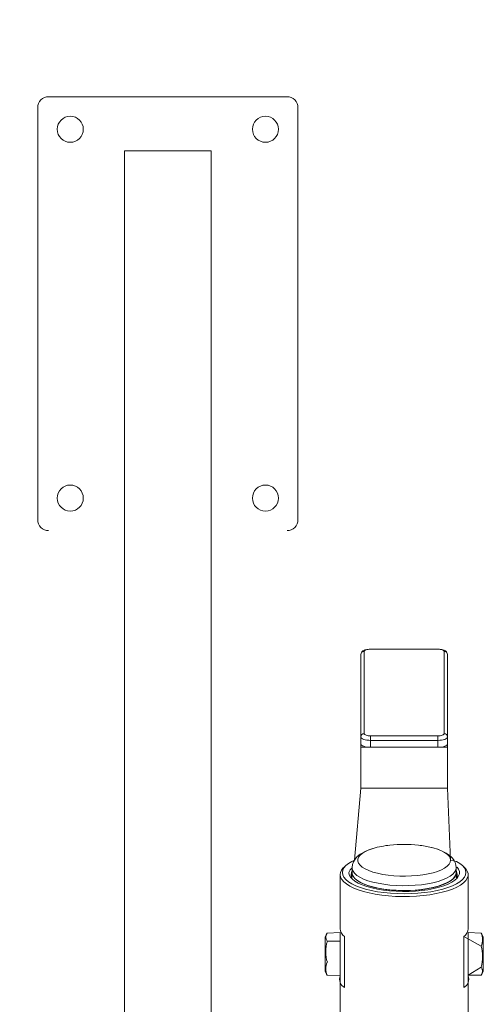
# Model space of a CAD drawing. Units: millimetres. Extents: x -3158 to 1292, y -2564 to 2820.
# Drawn here: x -1666 to -1453, y 902 to 1356 of the extents above; entities that cross this region are included whole.
import ezdxf

# ---------------------------------------------------------------- set-up
doc = ezdxf.new("R2010")
doc.units = ezdxf.units.MM

# ---------------------------------------------------------------- blocks, each defined once
blk = doc.blocks.new('KF801')
at = {"color": 7, "linetype": 'Continuous', "lineweight": 18}
for p, q in [((-1653.12, 1320.49), (-1543.12, 1320.49)), ((-1658.12, 1125.49), (-1658.12, 1315.49)), ((-1538.12, 1315.49), (-1538.12, 1125.49)), ((-1578.12, 1295.62), (-1618.12, 1295.62)), ((-1618.12, 857.49), (-1618.12, 1295.62)), ((-1578.12, 857.49), (-1578.12, 1295.62)), ((-1653.12, 1120.49), (-1653.12, 1120.49)), ((-1543.12, 1120.49), (-1543.12, 1120.49)), ((-1509.12, 1025.35), (-1509.12, 1063.32)), ((-1507.52, 1064.82), (-1507.52, 1026.86)), ((-1473.62, 1065.91), (-1504.62, 1065.91)), ((-1473.62, 1065.81), (-1504.62, 1065.81)), ((-1470.72, 1026.86), (-1470.72, 1064.82)), ((-1469.12, 1063.32), (-1469.12, 1025.35)), ((-1504.62, 1023.81), (-1504.62, 1025.87)), ((-1504.62, 1025.87), (-1473.62, 1025.87)), ((-1473.62, 1023.81), (-1473.62, 1025.87)), ((-1509.12, 1025.35), (-1509.12, 1022.16)), ((-1509.12, 1020.62), (-1509.12, 1022.16)), ((-1473.62, 1023.81), (-1504.62, 1023.81)), ((-1504.62, 1023.81), (-1504.62, 1020.62)), ((-1473.62, 1023.81), (-1473.62, 1020.62)), ((-1469.12, 1025.35), (-1469.12, 1022.16)), ((-1469.12, 1022.16), (-1469.12, 1020.62)), ((-1509.12, 1001.83), (-1509.12, 1020.62)), ((-1469.12, 1020.62), (-1509.12, 1020.62)), ((-1504.62, 1020.62), (-1473.62, 1020.62)), ((-1469.12, 1001.83), (-1469.12, 1020.62)), ((-1512.09, 968.61), (-1509.12, 1001.83)), ((-1469.12, 1001.83), (-1509.12, 1001.83)), ((-1467.69, 968.52), (-1469.12, 1001.83)), ((-1516.6, 965.57), (-1516.6, 965.57)), ((-1513.12, 962.84), (-1513.27, 960.48)), ((-1513.12, 965.02), (-1513.12, 962.84)), ((-1465.12, 962.84), (-1465.12, 965.01)), ((-1464.97, 960.48), (-1464.97, 962.84)), ((-1461.65, 965.57), (-1461.65, 965.57)), ((-1518.62, 961.9), (-1518.62, 936.99)), ((-1459.62, 936.99), (-1459.62, 961.9)), ((-1524.57, 934.98), (-1518.62, 935.25)), ((-1518.62, 935.25), (-1518.62, 935.25)), ((-1518.62, 935.25), (-1518.62, 915.25)), ((-1459.62, 935.25), (-1459.62, 935.25)), ((-1453.68, 934.98), (-1459.62, 935.25)), ((-1459.62, 915.25), (-1459.62, 935.25)), ((-1524.57, 934.98), (-1525.62, 933.24)), ((-1525.62, 917.26), (-1525.62, 933.24)), ((-1524.57, 931.22), (-1518.62, 931.22)), ((-1516.62, 909.85), (-1516.62, 933.34)), ((-1453.68, 929.01), (-1461.62, 933.34)), ((-1461.62, 909.85), (-1461.62, 933.34)), ((-1453.68, 934.98), (-1453.33, 934.47)), ((-1452.62, 933.24), (-1453.33, 934.47)), ((-1452.62, 933.24), (-1452.62, 917.26)), ((-1524.57, 921.49), (-1524.57, 921.49)), ((-1525.62, 917.26), (-1524.91, 916.03)), ((-1453.68, 919.28), (-1459.62, 915.52)), ((-1453.68, 915.52), (-1452.62, 917.26)), ((-1524.57, 915.52), (-1524.91, 916.03)), ((-1524.57, 915.52), (-1518.62, 915.25)), ((-1518.62, 915.25), (-1518.62, 915.25)), ((-1518.62, 915.25), (-1518.62, 888.6)), ((-1453.68, 915.52), (-1459.62, 915.52)), ((-1459.62, 915.25), (-1459.62, 915.25)), ((-1459.62, 888.6), (-1459.62, 915.25))]:
    blk.add_line(p, q, dxfattribs=at)
at = {"color": 8, "linetype": 'Continuous', "lineweight": 18}
for p, q in [((-1504.62, 1065.81), (-1504.62, 1065.91)), ((-1473.62, 1065.81), (-1473.62, 1065.91))]:
    blk.add_line(p, q, dxfattribs=at)
at = {"color": 7, "linetype": 'Continuous', "lineweight": 18, "flags": 128}
for points in [[(-1504.62, 1065.91), (-1505.21, 1065.89), (-1506.3, 1065.76), (-1507.31, 1065.49), (-1508.15, 1065.06), (-1508.66, 1064.59), (-1509.01, 1063.98), (-1509.12, 1063.32)], [(-1504.62, 1065.81), (-1505.19, 1065.79), (-1505.73, 1065.74), (-1506.23, 1065.65), (-1506.67, 1065.52), (-1507.03, 1065.37), (-1507.3, 1065.2), (-1507.47, 1065.01), (-1507.52, 1064.82)], [(-1469.12, 1063.32), (-1469.27, 1064.06), (-1469.62, 1064.63), (-1470.09, 1065.06), (-1470.74, 1065.41), (-1471.68, 1065.71), (-1472.8, 1065.88), (-1473.62, 1065.91)], [(-1470.72, 1064.82), (-1470.78, 1065.01), (-1470.94, 1065.2), (-1471.21, 1065.37), (-1471.57, 1065.52), (-1472.01, 1065.65), (-1472.51, 1065.74), (-1473.06, 1065.79), (-1473.62, 1065.81)], [(-1507.52, 1026.86), (-1507.47, 1026.66), (-1507.3, 1026.48), (-1507.03, 1026.31), (-1506.67, 1026.16), (-1506.23, 1026.03), (-1505.73, 1025.94), (-1505.19, 1025.88), (-1504.62, 1025.87)], [(-1473.62, 1025.87), (-1473.06, 1025.88), (-1472.51, 1025.94), (-1472.01, 1026.03), (-1471.57, 1026.16), (-1471.21, 1026.31), (-1470.94, 1026.48), (-1470.78, 1026.66), (-1470.72, 1026.86)], [(-1504.62, 1023.81), (-1505.5, 1023.84), (-1506.35, 1023.93), (-1507.12, 1024.07), (-1507.8, 1024.27), (-1508.36, 1024.5), (-1508.78, 1024.76), (-1509.04, 1025.05), (-1509.12, 1025.35)], [(-1509.12, 1022.16), (-1509.04, 1021.86), (-1508.78, 1021.57), (-1508.36, 1021.3), (-1507.8, 1021.07), (-1507.12, 1020.88), (-1506.35, 1020.74), (-1505.5, 1020.65), (-1504.62, 1020.62)], [(-1469.12, 1025.35), (-1469.21, 1025.05), (-1469.47, 1024.76), (-1469.88, 1024.5), (-1470.44, 1024.27), (-1471.12, 1024.07), (-1471.9, 1023.93), (-1472.75, 1023.84), (-1473.62, 1023.81)], [(-1473.62, 1020.62), (-1472.75, 1020.65), (-1471.9, 1020.74), (-1471.12, 1020.88), (-1470.44, 1021.07), (-1469.88, 1021.3), (-1469.47, 1021.57), (-1469.21, 1021.86), (-1469.12, 1022.16)], [(-1503.43, 973.98), (-1505.7, 973.21), (-1507.64, 972.34), (-1509.4, 971.28), (-1510.73, 970.2), (-1511.74, 969.06), (-1512.46, 967.85), (-1512.93, 966.58), (-1513.12, 965.25), (-1513.1, 965.02)], [(-1465.12, 965.01), (-1465.24, 966.22), (-1465.64, 967.54), (-1466.28, 968.73), (-1467.16, 969.84), (-1468.3, 970.88), (-1469.76, 971.87), (-1471.55, 972.8), (-1473.62, 973.61), (-1475.85, 974.29), (-1476.39, 974.41)], [(-1517.62, 962.84), (-1517.44, 963.93), (-1516.91, 965), (-1516.02, 966.05), (-1514.8, 967.06), (-1513.25, 968.02), (-1512.09, 968.61)], [(-1467.69, 968.52), (-1464.99, 968.02), (-1463.45, 967.06), (-1462.22, 966.05), (-1461.34, 965), (-1460.8, 963.93), (-1460.62, 962.84), (-1460.8, 961.74), (-1461.34, 960.67), (-1462.22, 959.62), (-1463.45, 958.61), (-1464.99, 957.65), (-1466.84, 956.76), (-1468.97, 955.94), (-1471.35, 955.21), (-1473.96, 954.58), (-1476.76, 954.05), (-1479.71, 953.63), (-1482.78, 953.33), (-1485.93, 953.15), (-1489.12, 953.09), (-1492.31, 953.15), (-1495.46, 953.33), (-1498.54, 953.63), (-1501.49, 954.05), (-1504.29, 954.58), (-1506.89, 955.21), (-1509.28, 955.94), (-1511.41, 956.76), (-1513.25, 957.65), (-1514.8, 958.61), (-1516.02, 959.62), (-1516.91, 960.67), (-1517.44, 961.74), (-1517.62, 962.84), (-1517.62, 962.84)], [(-1461.65, 965.57), (-1460.74, 964.64), (-1460.03, 963.56), (-1459.67, 962.45), (-1459.67, 961.34), (-1460.03, 960.24), (-1460.74, 959.15), (-1461.79, 958.1), (-1463.18, 957.09), (-1464.88, 956.15), (-1466.88, 955.27), (-1469.14, 954.47), (-1471.65, 953.77), (-1474.37, 953.16), (-1477.27, 952.66), (-1480.32, 952.27), (-1483.47, 951.99), (-1486.69, 951.84), (-1489.94, 951.81), (-1493.17, 951.9), (-1496.36, 952.11), (-1499.47, 952.45), (-1502.44, 952.89), (-1505.26, 953.45), (-1507.88, 954.11), (-1510.27, 954.86), (-1512.4, 955.7), (-1514.25, 956.61), (-1515.8, 957.59), (-1517.02, 958.62), (-1517.91, 959.69), (-1518.44, 960.79), (-1518.62, 961.9), (-1518.62, 961.9)], [(-1465.12, 965.01), (-1464.73, 965.38), (-1464.03, 964.38), (-1463.67, 963.35), (-1463.67, 962.32), (-1464.03, 961.29), (-1464.73, 960.29), (-1465.79, 959.32), (-1467.17, 958.4), (-1468.85, 957.54), (-1470.83, 956.76), (-1473.06, 956.06), (-1475.51, 955.46), (-1478.16, 954.96), (-1480.96, 954.57), (-1483.87, 954.3), (-1486.86, 954.15), (-1489.88, 954.12), (-1492.89, 954.21), (-1495.84, 954.42), (-1498.71, 954.75), (-1501.43, 955.2), (-1503.99, 955.75), (-1506.34, 956.4), (-1508.44, 957.14), (-1510.27, 957.96), (-1511.81, 958.85), (-1513.03, 959.8), (-1513.91, 960.79), (-1514.44, 961.8), (-1514.62, 962.84), (-1514.62, 962.84)], [(-1513.62, 961.9), (-1513.44, 962.91), (-1513.12, 963.75)], [(-1465.03, 963.43), (-1464.97, 962.84), (-1465.15, 961.84), (-1465.67, 960.86), (-1466.54, 959.91), (-1467.74, 959), (-1469.25, 958.14), (-1471.05, 957.36), (-1473.11, 956.65), (-1475.4, 956.04), (-1477.9, 955.52), (-1480.56, 955.11), (-1483.34, 954.82), (-1486.21, 954.64), (-1489.12, 954.58), (-1492.03, 954.64), (-1494.9, 954.82), (-1497.69, 955.11), (-1500.35, 955.52), (-1502.84, 956.04), (-1505.14, 956.65), (-1507.2, 957.36), (-1509, 958.14), (-1510.51, 959), (-1511.7, 959.91), (-1512.57, 960.86), (-1513.1, 961.84), (-1513.27, 962.84), (-1513.12, 963.75)], [(-1465.12, 962.84), (-1465.3, 961.83), (-1465.85, 960.83), (-1466.74, 959.87), (-1467.98, 958.95), (-1469.53, 958.09), (-1471.39, 957.31), (-1473.51, 956.6), (-1475.87, 955.99), (-1478.43, 955.49), (-1481.15, 955.09), (-1483.99, 954.82), (-1486.91, 954.66), (-1489.86, 954.63), (-1492.8, 954.72), (-1495.69, 954.94), (-1498.48, 955.28), (-1501.12, 955.73), (-1503.59, 956.29), (-1505.83, 956.94), (-1507.82, 957.69), (-1509.53, 958.51), (-1510.93, 959.4), (-1511.99, 960.35), (-1512.71, 961.33), (-1513.08, 962.33), (-1513.12, 962.84)]]:
    blk.add_lwpolyline(points, dxfattribs=at)
at = {"color": 8, "linetype": 'Continuous', "lineweight": 18, "flags": 128}
for points in [[(-1503.43, 973.98), (-1503.53, 973.95), (-1505.44, 973.27), (-1507.08, 972.52), (-1508.43, 971.7), (-1509.46, 970.83), (-1510.16, 969.92), (-1510.51, 968.99), (-1510.51, 968.05), (-1510.16, 967.12), (-1509.46, 966.21), (-1508.43, 965.34), (-1507.08, 964.52), (-1505.44, 963.77), (-1503.53, 963.1), (-1501.38, 962.51), (-1499.03, 962.02), (-1496.52, 961.64), (-1493.89, 961.38), (-1491.18, 961.23), (-1488.44, 961.2), (-1485.7, 961.29), (-1483.03, 961.5), (-1480.45, 961.82), (-1478.01, 962.26), (-1475.76, 962.79), (-1473.73, 963.42), (-1471.95, 964.14), (-1470.45, 964.93), (-1469.26, 965.77), (-1468.4, 966.66), (-1467.87, 967.59), (-1467.69, 968.52), (-1467.69, 968.52)], [(-1467.69, 968.52), (-1467.87, 969.46), (-1468.4, 970.38), (-1469.26, 971.27), (-1470.45, 972.12), (-1471.95, 972.91), (-1473.73, 973.62), (-1475.76, 974.25), (-1476.51, 974.45)], [(-1465.12, 965.01), (-1465.3, 964), (-1465.85, 963.01), (-1466.74, 962.05), (-1467.98, 961.13), (-1469.53, 960.27), (-1471.39, 959.48), (-1473.51, 958.78), (-1475.87, 958.17), (-1478.43, 957.66), (-1481.15, 957.27), (-1483.99, 956.99), (-1486.91, 956.84), (-1489.86, 956.81), (-1492.8, 956.9), (-1495.69, 957.12), (-1498.48, 957.45), (-1501.12, 957.9), (-1503.59, 958.46), (-1505.83, 959.12), (-1507.82, 959.87), (-1509.53, 960.69), (-1510.93, 961.58), (-1511.99, 962.52), (-1512.71, 963.5), (-1513.08, 964.51), (-1513.12, 965.02)]]:
    blk.add_lwpolyline(points, dxfattribs=at)
at = {"color": 7, "linetype": 'Continuous', "lineweight": 18}
for centre in [(-1643.12, 1305.49), (-1553.12, 1305.49), (-1643.12, 1135.49), (-1553.12, 1135.49)]:
    blk.add_circle(centre, 6, dxfattribs=at)
for centre, radius, start, end in [((-1658.12, 1320.49), 1500, 90, 180), ((-1653.12, 1315.49), 5, 90, 180), ((-1543.12, 1315.49), 5, 0, 90), ((-1653.12, 1125.49), 5, 180, 270), ((-1543.12, 1125.49), 5, 270, 0), ((-1507.57, 1063.27), 1.55, 88.2746, 178.1638), ((-1470.68, 1063.27), 1.55, 1.8362, 91.7254), ((-1507.57, 1025.3), 1.55, 88.2746, 178.1638), ((-1470.68, 1025.3), 1.55, 1.8362, 91.7254), ((-1489.12, 915.86), 60, 83.7178, 96.2822), ((-1491.21, 932.22), 43.52, 95.9099, 106.3152), ((-1487.37, 929.88), 45.87, 76.3008, 83.972), ((-1513.41, 961.42), 5.24, 127.5461, 174.7457), ((-1510.65, 961.7), 4.13, 126.3512, 164.0267), ((-1468.13, 961.89), 3.45, 336.0037, 26.3996), ((-1509.71, 962.12), 3.92, 183.2487, 204.6073), ((-1513.61, 937.37), 5.03, 184.265, 233.1522), ((-1464.64, 937.37), 5.03, 306.8478, 355.735), ((-1509.08, 926.35), 16.23, 162.5581, 197.4419), ((-1522.52, 933.1), 2.78, 137.4455, 222.5545), ((-1459.37, 931.99), 6.43, 332.3332, 27.6668), ((-1469.16, 924.14), 16.23, 342.5581, 17.4419), ((-1518.87, 918.5), 6.43, 152.3332, 207.6668), ((-1455.72, 917.4), 2.78, 317.4455, 42.5545), ((-1514.55, 913.69), 4.37, 159.0788, 241.5818), ((-1463.7, 913.69), 4.37, 298.4182, 20.9212)]:
    blk.add_arc(centre, radius, start, end, dxfattribs=at)

msp = doc.modelspace()

# ---------------------------------------------------------------- block references
msp.add_blockref('KF801', (0, 0))

doc.saveas('drawing.dxf')
